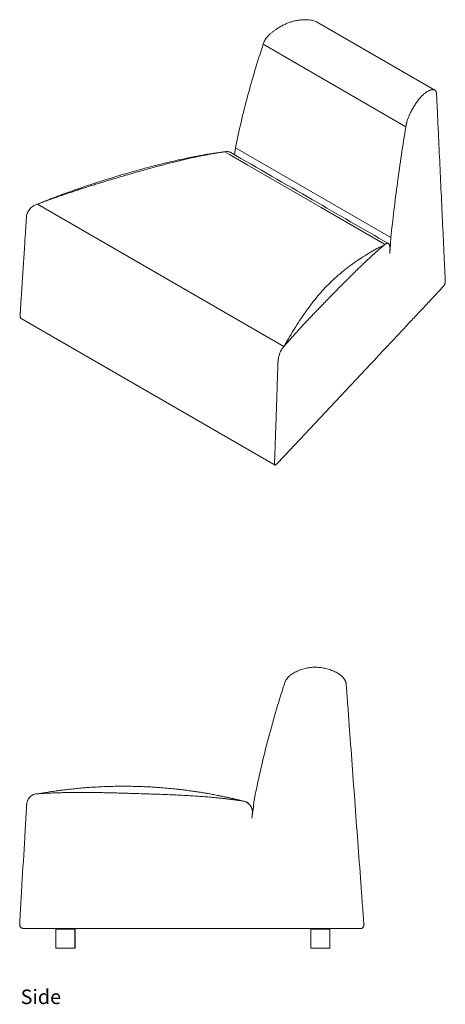
# Model space of a CAD drawing. Extents: x 0 to 531, y 0 to 494.
# Drawn here: x 360 to 404, y 250 to 352 of the extents above; entities that cross this region are included whole.
import ezdxf

# ---------------------------------------------------------------- set-up
doc = ezdxf.new("R2010")
doc.units = 0
doc.header["$MEASUREMENT"] = 0
doc.layers.get('0').update_dxf_attribs({"linetype": 'CONTINUOUS'})
doc.layers.add('Text', color=1, linetype='CONTINUOUS')
doc.styles.add('Arial', font='Arial.ttf')

msp = doc.modelspace()

# ---------------------------------------------------------------- linework, layer by layer
at = {"lineweight": 15}
for p, q in [((402.9869, 344.8444), (390.7456, 351.9146)), ((400.0001, 341.0464), (385.2171, 349.5847)), ((382.3424, 338.8557), (382.2468, 338.1445)), ((382.3424, 338.8557), (398.4472, 329.5539)), ((387.3667, 318.2638), (361.8305, 333.0129)), ((360.1418, 321.1823), (386.4545, 305.9847)), ((395.8886, 315.9548), (387.4336, 306.9395)), ((387.4336, 306.9395), (386.6123, 306.0637)), ((390.6028, 285.0349), (390.5981, 285.0349)), ((370.7736, 272.7), (370.7662, 272.7)), ((371.5584, 272.6936), (371.5208, 272.6945)), ((361.9599, 271.9238), (361.8869, 271.9235)), ((362.0858, 257.9675), (360.4302, 257.9696)), ((379.1287, 257.9459), (362.0858, 257.9675)), ((363.7407, 257.886), (363.7407, 255.9175)), ((365.7092, 257.886), (363.7407, 257.886)), ((365.7092, 255.9175), (365.7092, 257.886)), ((365.7298, 257.886), (365.7092, 257.886)), ((365.7298, 255.9175), (365.7298, 257.886)), ((390.1384, 257.886), (390.1384, 255.9175)), ((392.1069, 257.886), (390.1384, 257.886)), ((392.1069, 255.9175), (392.1069, 257.886)), ((392.1167, 257.886), (392.1069, 257.886)), ((392.1167, 255.9175), (392.1167, 257.886)), ((395.2069, 257.9416), (395.2662, 257.9429)), ((395.2613, 257.9413), (395.2653, 257.9413)), ((363.7407, 255.9175), (365.7092, 255.9175)), ((365.7092, 255.9175), (365.7298, 255.9175)), ((390.1384, 255.9175), (392.1069, 255.9175)), ((392.1069, 255.9175), (392.1167, 255.9175))]:
    msp.add_line(p, q, dxfattribs=at)
at = {"lineweight": 15, "flags": 128}
for points in [[(381.2502, 338.4475), (381.7257, 338.1729), (383.6276, 337.0744), (391.2354, 332.6802), (397.7999, 328.8886), (397.857, 328.8557)], [(397.759, 317.9514), (397.145, 317.296), (396.7357, 316.8591), (396.3169, 316.412), (395.8886, 315.9548)], [(361.8868, 271.9254), (361.8826, 271.9254), (361.8784, 271.9254)], [(382.8989, 257.9438), (381.6614, 257.9444), (380.8363, 257.9449), (379.9921, 257.9454), (379.1287, 257.9459)]]:
    msp.add_lwpolyline(points, dxfattribs=at)
at = {"lineweight": 15}
for points, knots in [([(390.7459, 351.9144), (390.6874, 351.9439), (390.57, 352.0032), (390.3727, 352.0601), (390.1258, 352.1072), (389.8252, 352.134), (389.4711, 352.1353), (389.1105, 352.1141), (388.7441, 352.0657), (388.3729, 351.9877), (387.999, 351.875), (387.6268, 351.7296), (387.2601, 351.555), (386.8995, 351.3562), (386.5812, 351.1566), (386.306, 350.9615), (386.0728, 350.7772), (385.851, 350.578), (385.6601, 350.3776), (385.5018, 350.1795), (385.3773, 349.9879), (385.2762, 349.7876), (385.2369, 349.6526), (385.2171, 349.5847)], [0, 0, 0, 0, 0.03701709, 0.07430318, 0.11143664, 0.17056219, 0.22981988, 0.28920871, 0.34823773, 0.40720906, 0.46660774, 0.52584214, 0.5846827, 0.64356727, 0.7028544, 0.74443426, 0.78591261, 0.82755571, 0.86908407, 0.90167426, 0.93448628, 0.96707792, 1, 1, 1, 1]), ([(385.2171, 349.5847), (384.9209, 348.6883), (384.6385, 347.792), (384.1018, 345.9996), (383.8476, 345.1041), (383.1278, 342.4193), (382.7056, 340.6348), (382.3424, 338.8557)], [0, 0, 0, 0, 0.25, 0.25, 0.5, 0.5, 1, 1, 1, 1]), ([(400.0001, 341.0464), (400.01, 341.128), (400.024, 341.2108), (400.0503, 341.3367), (400.06, 341.3789), (400.0758, 341.4426), (400.0813, 341.4639), (400.0927, 341.5067), (400.0986, 341.5282), (400.129, 341.6348), (400.1558, 341.7187), (400.2135, 341.8842), (400.2443, 341.9657), (400.2932, 342.0867), (400.3099, 342.1268), (400.3438, 342.2058), (400.3609, 342.2448), (400.4132, 342.3603), (400.4489, 342.4354), (400.5218, 342.5824), (400.559, 342.6544), (400.6347, 342.7958), (400.6731, 342.8652), (400.7316, 342.9674), (400.7513, 343.0012), (400.7907, 343.0679), (400.8105, 343.1008), (400.8699, 343.1985), (400.9097, 343.262), (400.9897, 343.3862), (401.0299, 343.4468), (401.1107, 343.5653), (401.1512, 343.6231), (401.2735, 343.7916), (401.3558, 343.8975), (401.4599, 344.0207), (401.4808, 344.0449), (401.5226, 344.0923), (401.5436, 344.1155), (401.6068, 344.1837), (401.6488, 344.2269), (401.7323, 344.3089), (401.7739, 344.3473), (401.8565, 344.4196), (401.8977, 344.4536), (402.0206, 344.5499), (402.1018, 344.6066), (402.2227, 344.6807), (402.2629, 344.7039), (402.3429, 344.7473), (402.3829, 344.7674), (402.4618, 344.8036), (402.5009, 344.8198), (402.5782, 344.8477), (402.6164, 344.8595), (402.6916, 344.8773), (402.7287, 344.8835), (402.7834, 344.8879), (402.8014, 344.8885), (402.8367, 344.8875), (402.8541, 344.886), (402.9052, 344.8783), (402.938, 344.8691), (402.9846, 344.8463), (402.9997, 344.8372), (403.0288, 344.8158), (403.0426, 344.8035), (403.0819, 344.7613), (403.1049, 344.7259), (403.1288, 344.6705), (403.1334, 344.659), (403.1418, 344.635), (403.1457, 344.6225), (403.1528, 344.5965), (403.156, 344.583), (403.1619, 344.555), (403.1646, 344.5407), (403.1693, 344.511), (403.1713, 344.4956), (403.1738, 344.4718), (403.1746, 344.4638), (403.176, 344.4475), (403.1766, 344.4392), (403.1781, 344.4138), (403.1788, 344.3964), (403.1803, 344.3619), (403.1811, 344.3447), (403.1852, 344.2587), (403.1884, 344.1898), (403.1981, 343.9832), (403.2045, 343.8454), (403.2174, 343.5699), (403.2239, 343.4322), (403.2432, 343.0189), (403.2561, 342.7434), (403.2947, 341.917), (403.3205, 341.366), (403.3978, 339.713), (403.4494, 338.611), (403.604, 335.305), (403.7071, 333.1011), (403.8617, 329.7951), (403.9132, 328.6931), (403.9905, 327.0401), (404.0163, 326.4891), (404.0485, 325.8004), (404.055, 325.6626), (404.0646, 325.456), (404.0678, 325.3871), (404.0743, 325.2494), (404.0775, 325.1805), (404.0811, 325.103), (404.0815, 325.0944), (404.0823, 325.0772), (404.0827, 325.0685), (404.0836, 325.0514), (404.084, 325.0429), (404.0844, 325.0252), (404.0843, 325.016), (404.0839, 324.9974), (404.0835, 324.9879), (404.0822, 324.9684), (404.0813, 324.9584), (404.078, 324.9282), (404.0748, 324.9075), (404.0664, 324.8654), (404.0611, 324.8437), (404.0525, 324.8115), (404.0495, 324.8008), (404.0431, 324.7796), (404.0397, 324.769), (404.0289, 324.7374), (404.0209, 324.7165), (404.004, 324.6764), (403.9951, 324.6573), (403.9762, 324.6204), (403.9663, 324.6025), (403.9462, 324.5699), (403.9359, 324.5549), (403.9202, 324.5341), (403.9149, 324.5275), (403.9043, 324.5149), (403.8989, 324.5091), (403.8883, 324.4977), (403.8829, 324.4921), (403.8722, 324.4807), (403.8669, 324.475), (403.8189, 324.4237), (403.7762, 324.3781), (403.7335, 324.3324)], [0, 0, 0, 0, 0.0078125, 0.0078125, 0.01171875, 0.01171875, 0.01367188, 0.01367188, 0.015625, 0.015625, 0.0234375, 0.0234375, 0.03125, 0.03125, 0.03515625, 0.03515625, 0.0390625, 0.0390625, 0.046875, 0.046875, 0.0546875, 0.0546875, 0.0625, 0.0625, 0.06640625, 0.06640625, 0.0703125, 0.0703125, 0.078125, 0.078125, 0.0859375, 0.0859375, 0.09375, 0.09375, 0.109375, 0.109375, 0.11328125, 0.11328125, 0.1171875, 0.1171875, 0.125, 0.125, 0.1328125, 0.1328125, 0.140625, 0.140625, 0.15625, 0.15625, 0.1640625, 0.1640625, 0.171875, 0.171875, 0.1796875, 0.1796875, 0.1875, 0.1875, 0.1953125, 0.1953125, 0.19921875, 0.19921875, 0.203125, 0.203125, 0.2109375, 0.2109375, 0.21484375, 0.21484375, 0.21875, 0.21875, 0.2265625, 0.2265625, 0.22851563, 0.22851563, 0.23046875, 0.23046875, 0.23242188, 0.23242188, 0.234375, 0.234375, 0.23632813, 0.23632813, 0.23730469, 0.23730469, 0.23828125, 0.23828125, 0.24023438, 0.24023438, 0.2421875, 0.2421875, 0.25, 0.25, 0.265625, 0.265625, 0.28125, 0.28125, 0.3125, 0.3125, 0.375, 0.375, 0.5, 0.5, 0.75, 0.75, 0.875, 0.875, 0.9375, 0.9375, 0.953125, 0.953125, 0.9609375, 0.9609375, 0.96875, 0.96875, 0.96972656, 0.96972656, 0.97070312, 0.97070312, 0.97167969, 0.97167969, 0.97265625, 0.97265625, 0.97363281, 0.97363281, 0.97460937, 0.97460937, 0.9765625, 0.9765625, 0.97851562, 0.97851562, 0.97949219, 0.97949219, 0.98046875, 0.98046875, 0.98242187, 0.98242187, 0.984375, 0.984375, 0.98632812, 0.98632812, 0.98828125, 0.98828125, 0.98925781, 0.98925781, 0.99023438, 0.99023438, 0.99121094, 0.99121094, 0.9921875, 0.9921875, 1, 1, 1, 1]), ([(398.4472, 329.5539), (398.5453, 330.4917), (398.6514, 331.435), (398.8794, 333.3326), (399.0013, 334.2863), (399.3901, 337.1622), (399.68, 339.0962), (400.0001, 341.0464)], [0, 0, 0, 0, 0.25, 0.25, 0.5, 0.5, 1, 1, 1, 1]), ([(381.2502, 338.4475), (381.1213, 338.4308), (380.8787, 338.3994), (380.5369, 338.3514), (380.2404, 338.3079), (379.9892, 338.2695), (379.7836, 338.2371), (379.6306, 338.2124), (379.5243, 338.195), (379.4523, 338.183), (379.3918, 338.1729), (379.3325, 338.163), (379.2706, 338.1525), (379.145, 338.131), (378.9462, 338.0965), (378.6665, 338.0464), (378.3207, 337.9824), (377.9043, 337.9024), (377.4108, 337.8033), (376.8727, 337.6904), (376.25, 337.5537), (375.5553, 337.3937), (374.8064, 337.2127), (374.0618, 337.0249), (373.3264, 336.8324), (372.6004, 336.6359), (371.8205, 336.4188), (370.9889, 336.1808), (370.1128, 335.9223), (369.266, 335.6648), (368.456, 335.4111), (367.6856, 335.1629), (367.0968, 334.9678), (366.6786, 334.8266), (366.4182, 334.7378), (366.1497, 334.6453), (365.8586, 334.544), (365.5307, 334.4286), (365.1636, 334.2975), (364.7699, 334.1549), (364.3519, 334.0009), (363.9115, 333.8358), (363.438, 333.655), (362.9314, 333.4576), (362.3918, 333.243), (362.0213, 333.0911), (361.8305, 333.0129)], [0, 0, 0, 0, 0.02078626, 0.03912336, 0.05501045, 0.06844686, 0.0794321, 0.08796583, 0.09295094, 0.09644004, 0.09946263, 0.10261922, 0.10590981, 0.1093344, 0.12265894, 0.1376128, 0.1538667, 0.17761549, 0.20363104, 0.23191231, 0.26245777, 0.30150673, 0.34069249, 0.37926058, 0.41721066, 0.45454399, 0.4912619, 0.53710589, 0.58192659, 0.62497972, 0.66596229, 0.7048759, 0.74172139, 0.75508052, 0.76814554, 0.78111107, 0.79567343, 0.81222744, 0.83077424, 0.85131512, 0.87189728, 0.89415749, 0.91809681, 0.94371626, 0.97101694, 1, 1, 1, 1]), ([(379.8916, 338.2287), (379.8068, 338.2136), (379.6525, 338.1861), (379.4306, 338.145), (379.229, 338.1068), (379.0233, 338.0669), (378.8086, 338.0244), (378.5839, 337.9789), (378.2397, 337.9077), (377.7874, 337.8105), (377.2344, 337.6859), (376.6745, 337.5547), (376.0989, 337.4148), (375.5036, 337.265), (374.9207, 337.1138), (374.3309, 336.9569), (373.7315, 336.7939), (373.1204, 336.6244), (372.5206, 336.4554), (371.8764, 336.2717), (371.1744, 336.0694), (370.4015, 335.8437), (369.6231, 335.6128), (368.9394, 335.4068), (368.3557, 335.2284), (367.8554, 335.0736), (367.3476, 334.9144), (366.852, 334.7569), (366.3659, 334.6004), (365.8809, 334.4421), (365.3746, 334.2743), (364.8521, 334.0981), (364.339, 333.9222), (363.8899, 333.7655), (363.5009, 333.6278), (363.1811, 333.5131), (362.8722, 333.401), (362.5642, 333.2881), (362.2133, 333.1578), (361.9635, 333.0632), (361.8305, 333.0129)], [0, 0, 0, 0, 0.0151878, 0.02764197, 0.03963345, 0.05116226, 0.06431128, 0.07781943, 0.09107324, 0.12532138, 0.15774544, 0.1883461, 0.22331139, 0.25794887, 0.29137503, 0.32359192, 0.35880084, 0.39320017, 0.42669956, 0.45930323, 0.50038279, 0.54258307, 0.58591248, 0.62699526, 0.65313262, 0.67991824, 0.70735323, 0.7344925, 0.75915369, 0.78491651, 0.81178145, 0.83974892, 0.86802431, 0.89333421, 0.91110847, 0.92983421, 0.9441737, 0.96021194, 0.97882071, 1, 1, 1, 1]), ([(379.8917, 338.2288), (379.8826, 338.2279), (379.8708, 338.2267), (379.8574, 338.226), (379.8532, 338.2261), (379.8516, 338.2263), (379.8508, 338.2264), (379.8502, 338.2266), (379.8499, 338.2267), (379.8498, 338.2268), (379.8497, 338.227), (379.8496, 338.2271), (379.8497, 338.2271), (379.8497, 338.2272)], [0, 0, 0, 0, 0.66442634, 0.85512016, 0.9163164, 0.93893824, 0.95679825, 0.97088308, 0.97711385, 0.98321922, 0.98956245, 0.99646934, 1, 1, 1, 1]), ([(381.2502, 338.4475), (381.1452, 338.4321), (380.9458, 338.4029), (380.6619, 338.3586), (380.4095, 338.3176), (380.1637, 338.2762), (379.9947, 338.2473), (379.8991, 338.2301), (379.8916, 338.2287)], [0, 0, 0, 0, 0.23261915, 0.44182893, 0.62762931, 0.79002032, 0.98364759, 1, 1, 1, 1]), ([(381.8508, 338.3674), (381.8339, 338.3788), (381.7701, 338.4217), (381.6326, 338.4573), (381.4482, 338.4776), (381.3163, 338.4576), (381.2502, 338.4475)], [0, 0, 0, 0, 0.10897876, 0.41074081, 0.70460881, 1, 1, 1, 1]), ([(398.1841, 328.9395), (395.5695, 330.4496), (390.1294, 333.5916), (384.6823, 336.7378), (381.8533, 338.3718)], [0, 0, 0, 0, 0.4806265, 1, 1, 1, 1]), ([(361.8305, 333.0129), (361.7781, 332.9978), (361.6578, 332.9631), (361.4708, 332.8753), (361.2786, 332.7486), (361.1047, 332.5929), (360.954, 332.416), (360.8345, 332.2235), (360.7531, 332.0343), (360.7058, 331.8562), (360.6925, 331.6948), (360.6829, 331.5354), (360.6722, 331.3757), (360.6618, 331.2161), (360.6384, 330.8588), (360.5892, 330.1068), (360.4552, 328.0507), (360.2957, 325.5674), (360.1459, 323.1933), (360.0801, 322.1421), (360.0548, 321.7352), (360.0484, 321.6335), (360.0423, 321.5317), (360.0351, 321.4303), (360.0324, 321.334), (360.0621, 321.2578), (360.0994, 321.2077), (360.1329, 321.1904), (360.1439, 321.1848)], [0, 0, 0, 0, 0.01215696, 0.02791445, 0.04370876, 0.05954778, 0.07532406, 0.09119788, 0.10699185, 0.12024205, 0.13331608, 0.14639038, 0.15946457, 0.17253877, 0.18561296, 0.24724845, 0.35731193, 0.69083753, 0.85760038, 0.94098181, 0.94931996, 0.9576581, 0.96599626, 0.97433411, 0.98263078, 0.98960997, 0.99659251, 1, 1, 1, 1]), ([(397.8572, 328.8558), (397.8352, 328.8377), (397.791, 328.8013), (397.7244, 328.7462), (397.6576, 328.6905), (397.5904, 328.6342), (397.5229, 328.5774), (397.4551, 328.52), (397.387, 328.462), (397.3186, 328.4034), (397.2498, 328.3442), (397.1807, 328.2845), (397.1113, 328.2242), (397.0416, 328.1633), (396.9715, 328.1018), (396.9012, 328.0397), (396.8305, 327.9771), (396.7595, 327.9138), (396.6881, 327.85), (396.6165, 327.7856), (396.4644, 327.6483), (396.2286, 327.4329), (395.9056, 327.1326), (395.5725, 326.8178), (395.2404, 326.4992), (394.9078, 326.1758), (394.5841, 325.8576), (394.2546, 325.5306), (393.934, 325.2098), (393.6041, 324.8776), (393.296, 324.566), (392.964, 324.2289), (392.6196, 323.879), (392.2756, 323.5292), (391.9436, 323.1913), (391.6359, 322.8773), (391.3055, 322.5392), (390.9849, 322.2095), (390.6551, 321.8683), (390.3315, 321.5313), (389.9975, 321.1806), (389.6638, 320.8268), (389.3288, 320.4679), (389.0055, 320.1175), (388.7426, 319.829), (388.5368, 319.6009), (388.3847, 319.4313), (388.2344, 319.2624), (388.0857, 319.0943), (387.9387, 318.927), (387.7934, 318.7604), (387.6497, 318.5945), (387.5078, 318.4295), (387.4138, 318.3191), (387.367, 318.2643)], [0, 0, 0, 0, 0.00636398, 0.01275633, 0.0191771, 0.02562632, 0.03210405, 0.03861033, 0.04514521, 0.05170872, 0.05830092, 0.06492184, 0.07157153, 0.07825003, 0.08495739, 0.09169363, 0.0984588, 0.10525295, 0.1120761, 0.1189283, 0.12580959, 0.15569745, 0.18653141, 0.21831403, 0.25104765, 0.28153252, 0.31343729, 0.34357191, 0.37568885, 0.40504288, 0.43782517, 0.46370038, 0.49989369, 0.53617854, 0.56195481, 0.59473785, 0.62407381, 0.65629621, 0.68630625, 0.71826198, 0.74868678, 0.78166932, 0.81354472, 0.84431452, 0.87398044, 0.88861665, 0.90309368, 0.91741182, 0.93157133, 0.94557251, 0.95941565, 0.97310106, 0.98662907, 1, 1, 1, 1]), ([(387.367, 318.2643), (387.3869, 318.2993), (387.4259, 318.368), (387.4833, 318.4686), (387.5383, 318.5645), (387.5908, 318.6559), (387.6409, 318.7428), (387.6887, 318.8252), (387.734, 318.9031), (387.7768, 318.9767), (387.8173, 319.0458), (387.8553, 319.1105), (387.9724, 319.3094), (388.161, 319.6255), (388.5268, 320.2239), (388.9754, 320.9279), (389.5399, 321.761), (390.1072, 322.541), (390.7101, 323.3074), (391.3273, 324.0263), (391.9725, 324.7098), (392.6483, 325.3564), (393.3458, 325.9618), (394.0782, 326.541), (394.8059, 327.0675), (395.567, 327.5727), (396.1926, 327.9546), (396.7134, 328.2531), (396.9999, 328.4107), (397.2027, 328.5193), (397.3129, 328.5776), (397.4338, 328.6409), (397.5654, 328.7088), (397.7077, 328.7812), (397.806, 328.8303), (397.857, 328.8557)], [0, 0, 0, 0, 0.00716802, 0.01404129, 0.02061981, 0.02690358, 0.03289261, 0.03858689, 0.04398642, 0.0490912, 0.05390124, 0.05841653, 0.06263707, 0.0955921, 0.12524846, 0.1910694, 0.25033526, 0.31470328, 0.37521537, 0.43891346, 0.49996763, 0.5607327, 0.62479022, 0.68507909, 0.74979886, 0.80888772, 0.87492315, 0.90462027, 0.93747952, 0.94566665, 0.95474696, 0.96472045, 0.97558712, 0.98734697, 1, 1, 1, 1]), ([(397.8572, 328.8558), (397.8602, 328.8584), (397.8632, 328.8609), (397.8783, 328.8736), (397.8904, 328.8829), (397.9266, 328.9089), (397.9506, 328.9238), (397.9863, 328.9409), (397.9982, 328.9457), (398.0213, 328.9537), (398.0327, 328.9569), (398.0663, 328.9639), (398.0879, 328.9655), (398.1191, 328.9628), (398.1293, 328.9611), (398.1492, 328.9558), (398.1589, 328.9522), (398.1871, 328.939), (398.2046, 328.927), (398.2373, 328.8969), (398.2524, 328.8789), (398.2731, 328.8465), (398.2796, 328.8348), (398.2919, 328.8102), (398.2977, 328.7972), (398.3138, 328.7561), (398.3231, 328.726), (398.3346, 328.6769), (398.338, 328.6598), (398.3441, 328.6243), (398.3467, 328.6057), (398.3533, 328.5488), (398.356, 328.5088), (398.3576, 328.4461), (398.3577, 328.4247), (398.357, 328.3811), (398.3563, 328.3587), (398.3539, 328.3131), (398.3522, 328.2897), (398.3491, 328.2432), (398.3412, 328.1269), (398.3333, 328.0107), (398.327, 327.9177)], [0.9428844535, 0.9428844535, 0.9428844535, 0.9428844535, 0.943359375, 0.943359375, 0.9453125, 0.9453125, 0.94921875, 0.94921875, 0.951171875, 0.951171875, 0.953125, 0.953125, 0.95703125, 0.95703125, 0.958984375, 0.958984375, 0.9609375, 0.9609375, 0.96484375, 0.96484375, 0.96875, 0.96875, 0.970703125, 0.970703125, 0.97265625, 0.97265625, 0.9765625, 0.9765625, 0.978515625, 0.978515625, 0.98046875, 0.98046875, 0.984375, 0.984375, 0.986328125, 0.986328125, 0.98828125, 0.98828125, 0.990234375, 0.990234375, 0.9921875, 1, 1, 1, 1]), ([(403.7335, 324.3324), (403.2898, 323.8584), (403.0359, 323.5872), (402.9719, 323.5188), (402.6692, 323.1954), (402.4117, 322.9203), (402.1994, 322.6935), (401.9141, 322.3887), (401.6446, 322.1008), (401.3908, 321.8297), (401.0962, 321.5151), (400.8059, 321.205), (400.5199, 320.8995), (399.8664, 320.2016), (399.1885, 319.4777), (398.4862, 318.7278), (398.2496, 318.4752), (398.0071, 318.2164), (397.759, 317.9514)], [0, 0, 0, 0, 0.125, 0.125, 0.125, 0.25, 0.25, 0.25, 0.375, 0.375, 0.375, 0.5, 0.5, 0.5, 0.75, 0.75, 0.75, 0.823951945, 0.823951945, 0.823951945, 0.823951945]), ([(386.6123, 306.0637), (386.6063, 306.0573), (386.6004, 306.051), (386.5885, 306.0383), (386.5825, 306.0318), (386.5647, 306.0139), (386.553, 306.004), (386.5354, 305.9923), (386.5297, 305.989), (386.5184, 305.9835), (386.5129, 305.9813), (386.502, 305.9781), (386.4967, 305.9771), (386.4864, 305.9761), (386.4813, 305.9763), (386.4666, 305.9784), (386.4576, 305.9821), (386.4453, 305.991), (386.4414, 305.9945), (386.4339, 306.0027), (386.4304, 306.0073), (386.4206, 306.0225), (386.4151, 306.0347), (386.4083, 306.0558), (386.4063, 306.0634), (386.4028, 306.0794), (386.4013, 306.0877), (386.3989, 306.1051), (386.3979, 306.1141), (386.3966, 306.1329), (386.3962, 306.1427), (386.396, 306.1631), (386.3962, 306.1737), (386.3969, 306.195), (386.3973, 306.2057), (386.399, 306.2591), (386.4004, 306.3019), (386.4047, 306.4301), (386.4075, 306.5156), (386.4217, 306.943), (386.4558, 307.969), (386.4902, 308.9952), (386.5594, 311.048), (386.6061, 312.4171), (386.6769, 314.4715), (386.7006, 315.1564), (386.7304, 316.0127), (386.7364, 316.1839), (386.7453, 316.4408), (386.7483, 316.5264), (386.752, 316.6334), (386.7526, 316.6548), (386.7542, 316.6977), (386.7551, 316.7192), (386.7571, 316.752), (386.7579, 316.7631), (386.7597, 316.7853), (386.7607, 316.7965), (386.7638, 316.8303), (386.7662, 316.8531), (386.7748, 316.9224), (386.7819, 316.9699), (386.7949, 317.0429), (386.7997, 317.0676), (386.8099, 317.117), (386.8153, 317.1416), (386.8327, 317.2156), (386.8455, 317.2649), (386.8666, 317.3389), (386.874, 317.3635), (386.8894, 317.4128), (386.8975, 317.4376), (386.9226, 317.5109), (386.9404, 317.5587), (386.9779, 317.6523), (386.9975, 317.6981), (387.0285, 317.7652), (387.039, 317.7873), (387.0607, 317.8308), (387.0717, 317.852), (387.1051, 317.9141), (387.1278, 317.9535), (387.1744, 318.0284), (387.1981, 318.0638), (387.2346, 318.1137), (387.2469, 318.1297), (387.2713, 318.1602), (387.2835, 318.175), (387.308, 318.2026), (387.3203, 318.2158), (387.3387, 318.235), (387.3448, 318.2413), (387.3563, 318.2531), (387.3617, 318.2586), (387.367, 318.2642)], [0, 0, 0, 0, 0.000976562, 0.000976562, 0.001953125, 0.001953125, 0.00390625, 0.00390625, 0.004882812, 0.004882812, 0.005859375, 0.005859375, 0.006835937, 0.006835937, 0.0078125, 0.0078125, 0.009765625, 0.009765625, 0.010742187, 0.010742187, 0.01171875, 0.01171875, 0.013671875, 0.013671875, 0.014648437, 0.014648437, 0.015625, 0.015625, 0.016601562, 0.016601562, 0.017578125, 0.017578125, 0.018554687, 0.018554687, 0.01953125, 0.01953125, 0.0234375, 0.0234375, 0.03125, 0.03125, 0.0625, 0.125, 0.125, 0.25, 0.25, 0.3125, 0.3125, 0.328125, 0.328125, 0.3359375, 0.3359375, 0.337890625, 0.337890625, 0.33984375, 0.33984375, 0.340820312, 0.340820312, 0.341796875, 0.341796875, 0.34375, 0.34375, 0.34765625, 0.34765625, 0.349609375, 0.349609375, 0.3515625, 0.3515625, 0.35546875, 0.35546875, 0.357421875, 0.357421875, 0.359375, 0.359375, 0.36328125, 0.36328125, 0.3671875, 0.3671875, 0.369140625, 0.369140625, 0.37109375, 0.37109375, 0.375, 0.375, 0.37890625, 0.37890625, 0.380859375, 0.380859375, 0.3828125, 0.3828125, 0.384765625, 0.384765625, 0.385742187, 0.385742187, 0.386593601, 0.386593601, 0.386593601, 0.386593601]), ([(387.4165, 283.2955), (387.4364, 283.3824), (387.4646, 283.4655), (387.5177, 283.5852), (387.5372, 283.6242), (387.569, 283.6816), (387.5801, 283.7005), (387.6031, 283.738), (387.6151, 283.7565), (387.6762, 283.8474), (387.7303, 283.9151), (387.8465, 284.0423), (387.9087, 284.1018), (388.0072, 284.186), (388.0409, 284.2132), (388.1092, 284.2657), (388.1438, 284.2909), (388.2491, 284.364), (388.3211, 284.4092), (388.4681, 284.4939), (388.5431, 284.5334), (388.6955, 284.6076), (388.773, 284.6423), (388.891, 284.6909), (388.9306, 284.7065), (389.0101, 284.7367), (389.0499, 284.7511), (389.1697, 284.7929), (389.25, 284.8187), (389.4113, 284.8661), (389.4923, 284.8878), (389.655, 284.9272), (389.7368, 284.9449), (389.9832, 284.9913), (390.1492, 285.0132), (390.359, 285.0279), (390.4011, 285.0303), (390.4854, 285.0336), (390.5278, 285.0345), (390.6551, 285.0353), (390.7398, 285.0333), (390.9082, 285.0244), (390.9919, 285.0172), (391.1585, 284.9976), (391.2414, 284.9854), (391.4891, 284.9425), (391.6529, 284.9056), (391.8966, 284.8381), (391.9776, 284.814), (392.139, 284.7625), (392.2194, 284.7349), (392.3786, 284.6759), (392.4573, 284.6446), (392.6131, 284.5776), (392.6902, 284.5421), (392.8418, 284.4654), (392.9166, 284.4245), (393.0268, 284.3583), (393.0631, 284.3355), (393.1343, 284.288), (393.1693, 284.2635), (393.2724, 284.1872), (393.3386, 284.1329), (393.4324, 284.0441), (393.4628, 284.0132), (393.5214, 283.9489), (393.5494, 283.9158), (393.6285, 283.8127), (393.6748, 283.7393), (393.7231, 283.6402), (393.7322, 283.6201), (393.7493, 283.5796), (393.7571, 283.5592), (393.7715, 283.518), (393.778, 283.4973), (393.7898, 283.4554), (393.7952, 283.4343), (393.8047, 283.3918), (393.8087, 283.3703), (393.8138, 283.3379), (393.8155, 283.3271), (393.8182, 283.3053), (393.8194, 283.2943), (393.8224, 283.2613), (393.8238, 283.2391), (393.8268, 283.1948), (393.8286, 283.1727), (393.8368, 283.062), (393.8433, 282.9734), (393.8628, 282.7077), (393.8757, 282.5306), (393.9017, 282.1763), (393.9147, 281.9992), (393.9537, 281.4678), (393.9796, 281.1136), (394.0576, 280.0508), (394.1095, 279.3423), (394.2653, 277.2168), (394.3692, 275.7998), (394.6809, 271.5487), (394.8887, 268.7147), (395.2004, 264.4636), (395.3042, 263.0466), (395.4601, 260.9211), (395.512, 260.2126), (395.577, 259.327), (395.5899, 259.1498), (395.6094, 258.8841), (395.6159, 258.7956), (395.6289, 258.6184), (395.6353, 258.5299), (395.6427, 258.4302), (395.6435, 258.4192), (395.6451, 258.397), (395.6458, 258.386), (395.6476, 258.3638), (395.6486, 258.3528), (395.6493, 258.3306), (395.6491, 258.3195), (395.6482, 258.2973), (395.6474, 258.2862), (395.6448, 258.264), (395.6431, 258.2529), (395.6364, 258.2202), (395.6299, 258.1992), (395.6129, 258.1585), (395.6024, 258.1388), (395.585, 258.1107), (395.579, 258.1015), (395.5661, 258.0838), (395.5592, 258.0753), (395.5375, 258.0508), (395.5212, 258.0358), (395.4873, 258.0087), (395.4692, 257.997), (395.4313, 257.9764), (395.4113, 257.9675), (395.3707, 257.9539), (395.35, 257.949), (395.3183, 257.9441), (395.3077, 257.9428), (395.2862, 257.9414), (395.2754, 257.9413), (395.2539, 257.9413), (395.2432, 257.9414), (395.2216, 257.9415), (395.2109, 257.9414), (395.1141, 257.9414), (395.028, 257.9414), (394.942, 257.9414)], [0, 0, 0, 0, 0.0078125, 0.0078125, 0.01171875, 0.01171875, 0.01367188, 0.01367188, 0.015625, 0.015625, 0.0234375, 0.0234375, 0.03125, 0.03125, 0.03515625, 0.03515625, 0.0390625, 0.0390625, 0.046875, 0.046875, 0.0546875, 0.0546875, 0.0625, 0.0625, 0.06640625, 0.06640625, 0.0703125, 0.0703125, 0.078125, 0.078125, 0.0859375, 0.0859375, 0.09375, 0.09375, 0.109375, 0.109375, 0.11328125, 0.11328125, 0.1171875, 0.1171875, 0.125, 0.125, 0.1328125, 0.1328125, 0.140625, 0.140625, 0.15625, 0.15625, 0.1640625, 0.1640625, 0.171875, 0.171875, 0.1796875, 0.1796875, 0.1875, 0.1875, 0.1953125, 0.1953125, 0.19921875, 0.19921875, 0.203125, 0.203125, 0.2109375, 0.2109375, 0.21484375, 0.21484375, 0.21875, 0.21875, 0.2265625, 0.2265625, 0.22851563, 0.22851563, 0.23046875, 0.23046875, 0.23242188, 0.23242188, 0.234375, 0.234375, 0.23632813, 0.23632813, 0.23730469, 0.23730469, 0.23828125, 0.23828125, 0.24023438, 0.24023438, 0.2421875, 0.2421875, 0.25, 0.25, 0.265625, 0.265625, 0.28125, 0.28125, 0.3125, 0.3125, 0.375, 0.375, 0.5, 0.5, 0.75, 0.75, 0.875, 0.875, 0.9375, 0.9375, 0.953125, 0.953125, 0.9609375, 0.9609375, 0.96875, 0.96875, 0.96972656, 0.96972656, 0.97070312, 0.97070312, 0.97167969, 0.97167969, 0.97265625, 0.97265625, 0.97363281, 0.97363281, 0.97460937, 0.97460937, 0.9765625, 0.9765625, 0.97851562, 0.97851562, 0.97949219, 0.97949219, 0.98046875, 0.98046875, 0.98242187, 0.98242187, 0.984375, 0.984375, 0.98632812, 0.98632812, 0.98828125, 0.98828125, 0.98925781, 0.98925781, 0.99023438, 0.99023438, 0.99121094, 0.99121094, 0.9921875, 0.9921875, 1, 1, 1, 1]), ([(384.2862, 271.2527), (384.484, 272.2728), (384.6978, 273.2892), (385.1574, 275.3148), (385.4031, 276.3234), (386.1869, 279.3367), (386.7713, 281.3258), (387.4165, 283.2955)], [0, 0, 0, 0, 0.25, 0.25, 0.5, 0.5, 1, 1, 1, 1]), ([(361.9515, 271.9239), (362.0724, 271.9451), (362.3009, 271.9852), (362.6243, 272.0389), (362.9083, 272.0845), (363.1833, 272.1271), (363.4678, 272.1696), (363.7496, 272.2099), (364.008, 272.2454), (364.2349, 272.2756), (364.4658, 272.3052), (364.7062, 272.3349), (364.9578, 272.3647), (365.3434, 272.4084), (365.8507, 272.4613), (366.4714, 272.5181), (367.0974, 272.5678), (367.7751, 272.613), (368.5069, 272.6514), (369.2696, 272.6796), (370.0193, 272.697), (370.5201, 272.6988), (370.7662, 272.6997)], [0, 0, 0, 0, 0.04197358, 0.0793528, 0.11213768, 0.14032819, 0.1744862, 0.21047255, 0.23755508, 0.26358827, 0.28857213, 0.31699236, 0.34620282, 0.37489162, 0.44916673, 0.51970132, 0.58649737, 0.66191086, 0.7491823, 0.83333631, 0.9180921, 1, 1, 1, 1]), ([(370.7662, 272.6997), (370.7836, 272.6998), (371.0577, 272.7018), (371.5852, 272.6945), (372.3647, 272.677), (373.1663, 272.6451), (374.0047, 272.5984), (374.8464, 272.5371), (375.5822, 272.4711), (376.207, 272.4067), (376.7429, 272.3457), (377.2867, 272.2778), (377.8152, 272.206), (378.331, 272.1304), (378.8438, 272.05), (379.3793, 271.9602), (379.9321, 271.8613), (380.4738, 271.7581), (380.9465, 271.6627), (381.3541, 271.5767), (381.6905, 271.5032), (382.016, 271.4298), (382.3397, 271.3547), (382.7034, 271.2678), (382.9605, 271.2037), (383.0966, 271.1697)], [0, 0, 0, 0, 0.00427763, 0.06765824, 0.12946246, 0.19514688, 0.26307855, 0.33327029, 0.39921696, 0.44122212, 0.48442595, 0.52882993, 0.57276084, 0.61228212, 0.65368244, 0.69696238, 0.74212243, 0.78786226, 0.82866253, 0.85723115, 0.8872671, 0.91082195, 0.93681798, 0.96654399, 1, 1, 1, 1]), ([(371.5584, 272.6917), (371.4627, 272.694), (371.1999, 272.7005), (370.9393, 272.6983), (370.7736, 272.697)], [0, 0, 0, 0, 0.36385051, 1, 1, 1, 1]), ([(380.6746, 271.7184), (380.6109, 271.7311), (380.4602, 271.7612), (380.2199, 271.8076), (379.9556, 271.8573), (379.5512, 271.931), (379.0208, 272.0226), (378.3744, 272.1253), (377.7227, 272.2204), (377.0183, 272.3138), (376.2602, 272.4027), (375.4754, 272.4824), (374.6895, 272.5498), (373.9003, 272.6052), (373.1189, 272.6471), (372.34, 272.6788), (371.824, 272.6873), (371.5584, 272.6917)], [0, 0, 0, 0, 0.021038894, 0.049732129, 0.079209055, 0.108130948, 0.182865787, 0.253620194, 0.320395671, 0.396695426, 0.484619867, 0.568947498, 0.654082371, 0.742615288, 0.828471318, 0.911664799, 1, 1, 1, 1]), ([(360.4302, 257.9696), (360.4182, 257.9696), (360.4062, 257.9697), (360.3822, 257.9697), (360.3702, 257.9695), (360.3344, 257.9708), (360.3106, 257.9741), (360.2753, 257.9827), (360.2636, 257.9862), (360.2409, 257.9943), (360.2298, 257.9989), (360.208, 258.0091), (360.1973, 258.0147), (360.1764, 258.0272), (360.1661, 258.034), (360.1366, 258.0558), (360.1184, 258.0721), (360.0936, 258.0991), (360.0856, 258.1086), (360.0706, 258.1283), (360.0635, 258.1386), (360.0438, 258.17), (360.0327, 258.1921), (360.019, 258.2269), (360.0149, 258.2388), (360.0079, 258.2629), (360.005, 258.2751), (360, 258.2996), (359.9981, 258.3119), (359.9954, 258.3367), (359.9946, 258.3492), (359.9942, 258.3744), (359.9946, 258.3871), (359.996, 258.4123), (359.9967, 258.425), (360.0002, 258.4881), (360.0031, 258.5386), (360.0117, 258.69), (360.0174, 258.791), (360.0459, 259.296), (360.1147, 260.5078), (360.184, 261.7196), (360.3235, 264.1431), (360.4176, 265.7587), (360.5604, 268.182), (360.6082, 268.9897), (360.6683, 269.9994), (360.6803, 270.2013), (360.6983, 270.5042), (360.7043, 270.6052), (360.7117, 270.7314), (360.7131, 270.7567), (360.7163, 270.8071), (360.718, 270.8323), (360.7221, 270.8699), (360.7238, 270.8824), (360.7273, 270.9073), (360.7292, 270.9198), (360.7356, 270.957), (360.7405, 270.9817), (360.7577, 271.0555), (360.7721, 271.1043), (360.7983, 271.1767), (360.8079, 271.2007), (360.8285, 271.2478), (360.8395, 271.2709), (360.8744, 271.3388), (360.9002, 271.3825), (360.9428, 271.4454), (360.9577, 271.4659), (360.9888, 271.5061), (361.0051, 271.5258), (361.0557, 271.5828), (361.0916, 271.618), (361.1671, 271.6837), (361.2067, 271.7141), (361.2691, 271.7557), (361.2904, 271.769), (361.3341, 271.7938), (361.3563, 271.8054), (361.4235, 271.8379), (361.4694, 271.8564), (361.5631, 271.8871), (361.6111, 271.8994), (361.6846, 271.9128), (361.7093, 271.9163), (361.7586, 271.9217), (361.7832, 271.9238), (361.8326, 271.9256), (361.8573, 271.9258), (361.8944, 271.9252), (361.9068, 271.9248), (361.93, 271.9242), (361.9408, 271.924), (361.9515, 271.9238)], [0, 0, 0, 0, 0.000976562, 0.000976562, 0.001953125, 0.001953125, 0.00390625, 0.00390625, 0.004882812, 0.004882812, 0.005859375, 0.005859375, 0.006835937, 0.006835937, 0.0078125, 0.0078125, 0.009765625, 0.009765625, 0.010742187, 0.010742187, 0.01171875, 0.01171875, 0.013671875, 0.013671875, 0.014648437, 0.014648437, 0.015625, 0.015625, 0.016601562, 0.016601562, 0.017578125, 0.017578125, 0.018554687, 0.018554687, 0.01953125, 0.01953125, 0.0234375, 0.0234375, 0.03125, 0.03125, 0.0625, 0.125, 0.125, 0.25, 0.25, 0.3125, 0.3125, 0.328125, 0.328125, 0.3359375, 0.3359375, 0.337890625, 0.337890625, 0.33984375, 0.33984375, 0.340820312, 0.340820312, 0.341796875, 0.341796875, 0.34375, 0.34375, 0.34765625, 0.34765625, 0.349609375, 0.349609375, 0.3515625, 0.3515625, 0.35546875, 0.35546875, 0.357421875, 0.357421875, 0.359375, 0.359375, 0.36328125, 0.36328125, 0.3671875, 0.3671875, 0.369140625, 0.369140625, 0.37109375, 0.37109375, 0.375, 0.375, 0.37890625, 0.37890625, 0.380859375, 0.380859375, 0.3828125, 0.3828125, 0.384765625, 0.384765625, 0.385742187, 0.385742187, 0.386593601, 0.386593601, 0.386593601, 0.386593601]), ([(383.097, 271.1696), (383.0525, 271.1762), (382.9634, 271.1896), (382.8293, 271.2091), (382.6946, 271.2284), (382.5592, 271.2474), (382.4231, 271.2661), (382.2865, 271.2845), (382.1492, 271.3026), (382.0112, 271.3204), (381.8726, 271.3379), (381.7333, 271.3551), (381.5934, 271.3721), (381.4529, 271.3887), (381.3117, 271.405), (381.1698, 271.4211), (381.0273, 271.4369), (380.8842, 271.4523), (380.7404, 271.4675), (380.596, 271.4824), (380.2894, 271.5133), (379.814, 271.558), (379.163, 271.6128), (378.4916, 271.6631), (377.8222, 271.7074), (377.1517, 271.7466), (376.4992, 271.7804), (375.8351, 271.811), (375.1889, 271.8376), (374.5238, 271.8625), (373.9028, 271.8839), (373.2335, 271.9056), (372.5394, 271.9276), (371.846, 271.9493), (371.1767, 271.9699), (370.5564, 271.988), (369.8905, 272.0061), (369.2442, 272.0218), (368.5794, 272.0356), (367.9271, 272.0462), (367.2539, 272.0538), (366.5812, 272.0571), (365.906, 272.0558), (365.2543, 272.0496), (364.7244, 272.0403), (364.3095, 272.0303), (364.003, 272.0216), (363.6999, 272.0115), (363.4001, 272.0002), (363.1038, 271.9875), (362.8109, 271.9737), (362.5214, 271.9584), (362.2353, 271.9421), (362.0458, 271.9299), (361.9515, 271.9239)], [0, 0, 0, 0, 0.00636398, 0.01275633, 0.0191771, 0.02562632, 0.03210405, 0.03861033, 0.04514521, 0.05170872, 0.05830092, 0.06492184, 0.07157153, 0.07825003, 0.08495739, 0.09169363, 0.0984588, 0.10525295, 0.1120761, 0.1189283, 0.12580959, 0.15569745, 0.18653141, 0.21831403, 0.25104765, 0.28153252, 0.31343729, 0.34357191, 0.37568885, 0.40504288, 0.43782517, 0.46370038, 0.49989369, 0.53617854, 0.56195481, 0.59473785, 0.62407381, 0.65629621, 0.68630625, 0.71826198, 0.74868678, 0.78166932, 0.81354472, 0.84431452, 0.87398044, 0.88861665, 0.90309368, 0.91741182, 0.93157133, 0.94557251, 0.95941565, 0.97310106, 0.98662907, 1, 1, 1, 1]), ([(383.1027, 271.1696), (382.9786, 271.2006), (382.7429, 271.2595), (382.4073, 271.3401), (382.1089, 271.4098), (381.8185, 271.4759), (381.5186, 271.5423), (381.2234, 271.6057), (380.9529, 271.6621), (380.7789, 271.6977), (380.6871, 271.7159), (380.6746, 271.7184)], [0, 0, 0, 0, 0.15408544, 0.29266466, 0.41573765, 0.52330442, 0.65156189, 0.7858855, 0.8871503, 0.98465296, 1, 1, 1, 1]), ([(383.097, 271.1696), (383.103, 271.1689), (383.1089, 271.1681), (383.1394, 271.1639), (383.1638, 271.1595), (383.2368, 271.1439), (383.2852, 271.1307), (383.3572, 271.1049), (383.3811, 271.0954), (383.4278, 271.0748), (383.4507, 271.0638), (383.5184, 271.0285), (383.5619, 271.0021), (383.6248, 270.9581), (383.6453, 270.9427), (383.6855, 270.9101), (383.7051, 270.893), (383.7619, 270.84), (383.7972, 270.8023), (383.863, 270.7228), (383.8935, 270.6808), (383.9352, 270.6142), (383.9484, 270.5913), (383.9732, 270.545), (383.9849, 270.5215), (384.0174, 270.4501), (384.036, 270.4012), (384.0591, 270.326), (384.0661, 270.3005), (384.0783, 270.2491), (384.0837, 270.2229), (384.097, 270.1445), (384.1025, 270.0921), (384.1056, 270.0132), (384.1057, 269.9869), (384.1044, 269.9343), (384.1029, 269.9079), (384.0981, 269.8551), (384.0948, 269.8287), (384.0884, 269.7759), (384.0724, 269.6438), (384.0566, 269.5117), (384.0439, 269.4061)], [0.9428844535, 0.9428844535, 0.9428844535, 0.9428844535, 0.943359375, 0.943359375, 0.9453125, 0.9453125, 0.94921875, 0.94921875, 0.951171875, 0.951171875, 0.953125, 0.953125, 0.95703125, 0.95703125, 0.958984375, 0.958984375, 0.9609375, 0.9609375, 0.96484375, 0.96484375, 0.96875, 0.96875, 0.970703125, 0.970703125, 0.97265625, 0.97265625, 0.9765625, 0.9765625, 0.978515625, 0.978515625, 0.98046875, 0.98046875, 0.984375, 0.984375, 0.986328125, 0.986328125, 0.98828125, 0.98828125, 0.990234375, 0.990234375, 0.9921875, 1, 1, 1, 1]), ([(384.0893, 269.7369), (384.0951, 269.7805), (384.1112, 269.901), (384.1141, 270.1012), (384.0707, 270.3308), (383.986, 270.5469), (383.862, 270.7415), (383.7049, 270.9083), (383.5203, 271.037), (383.318, 271.1305), (383.1746, 271.1566), (383.1027, 271.1696)], [0, 0, 0, 0, 0.06669812, 0.18437161, 0.30124643, 0.41879078, 0.53579558, 0.65318028, 0.77063768, 0.8850224, 1, 1, 1, 1]), ([(394.942, 257.9414), (394.0475, 257.9414), (393.5358, 257.9414), (393.4069, 257.9414), (392.7966, 257.9414), (392.2776, 257.9414), (391.8497, 257.9414), (391.2746, 257.9414), (390.7313, 257.9415), (390.2198, 257.9415), (389.626, 257.9416), (389.0408, 257.9417), (388.4642, 257.9418), (387.147, 257.9421), (385.7805, 257.9425), (384.3648, 257.9431), (383.8878, 257.9433), (383.3992, 257.9436), (382.8989, 257.9438)], [0, 0, 0, 0, 0.125, 0.125, 0.125, 0.25, 0.25, 0.25, 0.375, 0.375, 0.375, 0.5, 0.5, 0.5, 0.75, 0.75, 0.75, 0.823951945, 0.823951945, 0.823951945, 0.823951945])]:
    msp.add_open_spline(points, degree=3, knots=knots, dxfattribs=at)
for points in [[(398.327, 327.9177), (398.3727, 328.4677), (398.41, 329.0109), (398.4472, 329.5539)], [(384.0439, 269.4061), (384.136, 270.0199), (384.2112, 270.6363), (384.2862, 271.2527)]]:
    msp.add_open_spline(points, degree=3, dxfattribs=at)
at = {"lineweight": 0}
for p in [(359.9953, 258.3995), (395.6449, 258.3995)]:
    msp.add_point(p, dxfattribs=at)

# ---------------------------------------------------------------- texts
at = {"layer": 'Text', "style": 'Arial'}
msp.add_text('Side', height=1.5, dxfattribs=at).set_placement((360.0928, 250.1284))

doc.saveas('drawing.dxf')
